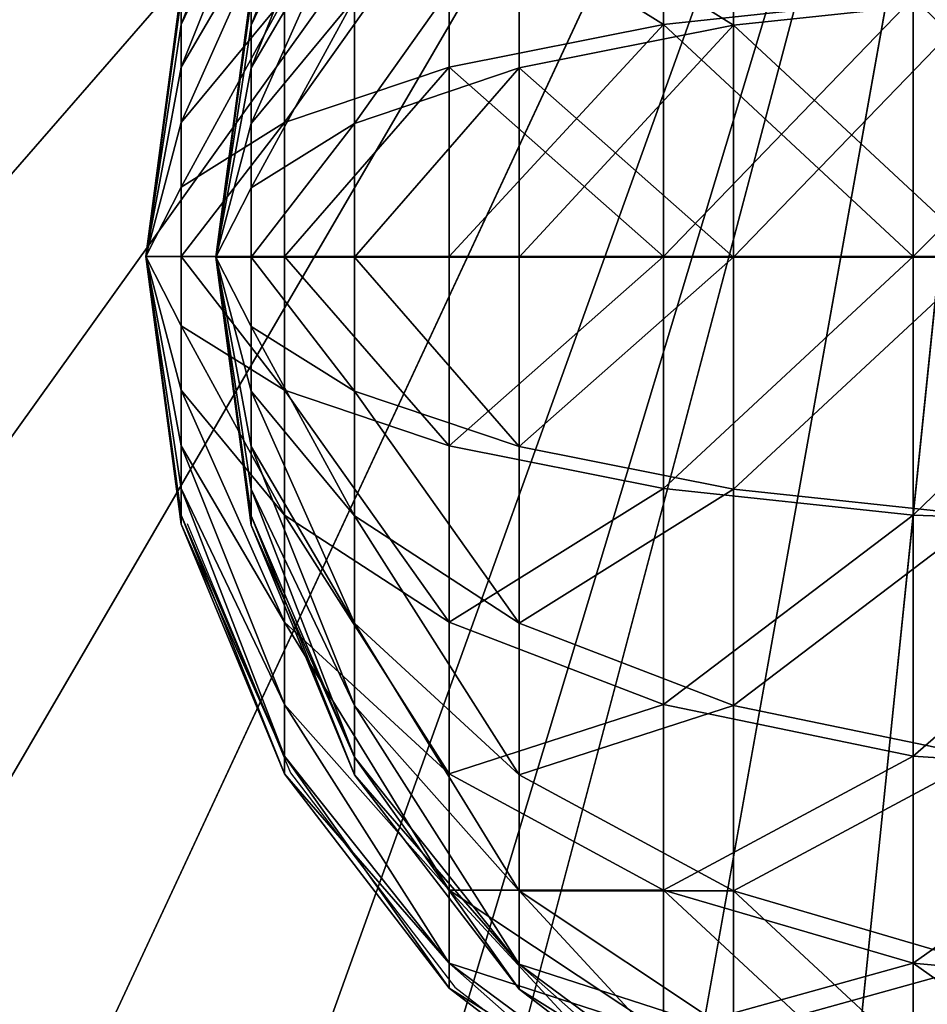
# Model space of a CAD drawing. Units: inches. Extents: x -153 to 234, y -118 to 326.
# Drawn here: x 75 to 76, y 159 to 161 of the extents above; entities that cross this region are included whole.
import ezdxf

# ---------------------------------------------------------------- set-up
doc = ezdxf.new("R2010")
doc.units = ezdxf.units.IN
doc.header["$MEASUREMENT"] = 0
doc.layers.get('0').update_dxf_attribs({"true_color": 0xffffff})
for name, color, linetype, true_color in [('element', 7, 'Continuous', 0xcc6600), ('foundations', 7, 'Continuous', 0x9fa3a3), ('kapsle', 7, 'Continuous', 0xffffff), ('konstrukcja', 7, 'Continuous', 0xd3d2ce)]:
    doc.layers.add(name, color=color, linetype=linetype, true_color=true_color)
doc.layers.add('strefa', color=40, linetype='Continuous')

# ---------------------------------------------------------------- blocks, each defined once
blk = doc.blocks.new('fundament')
at = {"color": 8, "true_color": 0x727272}
mesh = blk.add_polyface(dxfattribs=at)
corners = [(40, 40), (0, 0), (0, 40), (40, 0)]
mesh.append_faces([[corners[k] for k in face] for face in [(0, 1, 2), (1, 0, 3)]], dxfattribs={"vtx0": -1, "color": 8})
mesh = blk.add_polyface(dxfattribs=at)
corners = [(28.3021, 11.6979, 35), (11.6979, 28.3021, 35), (11.6979, 11.6979, 35), (28.3021, 28.3021, 35)]
mesh.append_faces([[corners[k] for k in face] for face in [(0, 1, 2), (1, 0, 3)]], dxfattribs={"vtx0": -1, "color": 8})
blk = doc.blocks.new('SIEDZISKO_28-08_dwg')
at = {"layer": 'element', "color": 1, "true_color": 0xff0000}
mesh = blk.add_polyface(dxfattribs=at)
corners = [(716, 0, 1.2), (0, 153.114, 1.2), (0, 0, 1.2), (7.628, 188.901, 1.2), (22.838, 222.182, 1.2), (44.904, 251.371, 1.2), (72.776, 275.078, 1.2), (105.128, 292.175, 1.2), (335.973, 187.715, 1.2), (140.417, 301.848, 1.2), (329.737, 192.226, 1.2), (176.965, 303.635, 1.2), (213.03, 297.452, 1.2), (324.403, 197.775, 1.2), (246.895, 283.594, 1.2), (276.948, 262.719, 1.2), (320.141, 204.184, 1.2), (301.757, 235.822, 1.2), (342.913, 184.385, 1.2), (350.334, 182.344, 1.2), (358, 181.657, 1.2), (365.666, 182.344, 1.2), (373.087, 184.385, 1.2), (380.027, 187.715, 1.2), (386.263, 192.226, 1.2), (391.597, 197.775, 1.2), (395.859, 204.184, 1.2), (414.243, 235.822, 1.2), (439.052, 262.719, 1.2), (469.105, 283.594, 1.2), (502.97, 297.452, 1.2), (539.035, 303.635, 1.2), (575.583, 301.848, 1.2), (610.872, 292.175, 1.2), (643.224, 275.078, 1.2), (671.096, 251.371, 1.2), (693.162, 222.182, 1.2), (708.372, 188.901, 1.2), (716, 153.114, 1.2)]
mesh.append_faces([[corners[k] for k in face] for face in [(0, 1, 2), (15, 16, 17), (37, 0, 38)]], dxfattribs={"vtx0": -1, "color": 1})
mesh.append_faces([[corners[k] for k in face] for face in [(1, 0, 3), (3, 0, 4), (4, 0, 5), (5, 0, 6), (6, 0, 7), (7, 8, 9), (9, 10, 11), (11, 10, 12), (12, 13, 14), (14, 13, 15), (8, 0, 18), (18, 0, 19), (19, 0, 20), (20, 0, 21), (21, 0, 22), (22, 0, 23), (23, 0, 24), (24, 0, 25), (25, 0, 26), (26, 0, 27), (27, 0, 28), (28, 0, 29), (29, 0, 30), (30, 0, 31), (31, 0, 32), (32, 0, 33), (33, 0, 34), (34, 0, 35), (35, 0, 36), (36, 0, 37)]], dxfattribs={"vtx0": -1, "vtx1": -1, "color": 1})
mesh.append_faces([[corners[k] for k in face] for face in [(7, 0, 8)]], dxfattribs={"vtx0": -1, "vtx1": -1, "vtx2": -1, "color": 1})
mesh.append_faces([[corners[k] for k in face] for face in [(9, 8, 10), (12, 10, 13), (15, 13, 16)]], dxfattribs={"vtx0": -1, "vtx2": -1, "color": 1})
mesh = blk.add_polyface(dxfattribs=at)
corners = [(7.628, 188.901), (0, 0), (0, 153.114), (716, 0), (22.838, 222.182), (44.904, 251.371), (72.776, 275.078), (105.128, 292.175), (335.973, 187.715), (140.417, 301.848), (329.737, 192.226), (176.965, 303.635), (213.03, 297.452), (324.403, 197.775), (246.895, 283.594), (276.948, 262.719), (320.141, 204.184), (301.757, 235.822), (342.913, 184.385), (350.334, 182.344), (358, 181.657), (365.666, 182.344), (373.087, 184.385), (380.027, 187.715), (386.263, 192.226), (391.597, 197.775), (395.859, 204.184), (414.243, 235.822), (439.052, 262.719), (469.105, 283.594), (502.97, 297.452), (539.035, 303.635), (575.583, 301.848), (610.872, 292.175), (643.224, 275.078), (671.096, 251.371), (693.162, 222.182), (708.372, 188.901), (716, 153.114)]
mesh.append_faces([[corners[k] for k in face] for face in [(0, 1, 2), (16, 15, 17), (3, 37, 38)]], dxfattribs={"vtx0": -1, "color": 1})
mesh.append_faces([[corners[k] for k in face] for face in [(1, 0, 3), (8, 9, 10), (10, 12, 13), (13, 15, 16)]], dxfattribs={"vtx0": -1, "vtx1": -1, "color": 1})
mesh.append_faces([[corners[k] for k in face] for face in [(3, 7, 8)]], dxfattribs={"vtx0": -1, "vtx1": -1, "vtx2": -1, "color": 1})
mesh.append_faces([[corners[k] for k in face] for face in [(3, 0, 4), (3, 4, 5), (3, 5, 6), (3, 6, 7), (8, 7, 9), (10, 9, 11), (10, 11, 12), (13, 12, 14), (13, 14, 15), (3, 8, 18), (3, 18, 19), (3, 19, 20), (3, 20, 21), (3, 21, 22), (3, 22, 23), (3, 23, 24), (3, 24, 25), (3, 25, 26), (3, 26, 27), (3, 27, 28), (3, 28, 29), (3, 29, 30), (3, 30, 31), (3, 31, 32), (3, 32, 33), (3, 33, 34), (3, 34, 35), (3, 35, 36), (3, 36, 37)]], dxfattribs={"vtx0": -1, "vtx2": -1, "color": 1})
blk = doc.blocks.new('Group_1')
at = {"layer": 'element', "color": 250, "true_color": 0x141414}
mesh = blk.add_polyface(dxfattribs=at)
corners = [(118.6, 0, 1.2), (0, 35.8, 1.2), (0, 0, 1.2), (5, 35.8, 1.2), (5, 40.8, 1.2), (113.6, 35.8, 1.2), (118.6, 35.8, 1.2), (113.6, 40.8, 1.2)]
mesh.append_faces([[corners[k] for k in face] for face in [(0, 1, 2), (5, 0, 6)]], dxfattribs={"vtx0": -1, "color": 250})
mesh.append_faces([[corners[k] for k in face] for face in [(1, 0, 3), (3, 0, 4)]], dxfattribs={"vtx0": -1, "vtx1": -1, "color": 250})
mesh.append_faces([[corners[k] for k in face] for face in [(4, 0, 5)]], dxfattribs={"vtx0": -1, "vtx1": -1, "vtx2": -1, "color": 250})
mesh.append_faces([[corners[k] for k in face] for face in [(7, 4, 5)]], dxfattribs={"vtx1": -1, "color": 250})
mesh = blk.add_polyface(dxfattribs=at)
corners = [(113.6, 40.8), (5, 35.8), (5, 40.8), (0, 0), (0, 35.8), (118.6, 0), (113.6, 35.8), (118.6, 35.8)]
mesh.append_faces([[corners[k] for k in face] for face in [(0, 1, 2), (1, 3, 4), (5, 6, 7)]], dxfattribs={"vtx0": -1, "color": 250})
mesh.append_faces([[corners[k] for k in face] for face in [(3, 1, 5), (6, 1, 0)]], dxfattribs={"vtx0": -1, "vtx1": -1, "color": 250})
mesh.append_faces([[corners[k] for k in face] for face in [(5, 1, 6)]], dxfattribs={"vtx0": -1, "vtx1": -1, "vtx2": -1, "color": 250})
blk = doc.blocks.new('Group_6')
at = {"layer": 'element'}
blk.add_blockref('Group_1', (0, 40.8), dxfattribs=at)
blk = doc.blocks.new('kapsel')
at = {"color": 18, "true_color": 0x000000}
mesh = blk.add_polyface(dxfattribs=at)
corners = [(1.5, 1.9365, 2.134), (1.4824, 1.9365, 2), (2, 2.0046, 2)]
mesh.append_faces([[corners[k] for k in face] for face in [(0, 1, 2)]], dxfattribs={"color": 18})
mesh = blk.add_polyface(dxfattribs=at)
corners = [(2, 2.0046, 2), (1.4824, 1.9365, 2), (1.5, 1.9365, 1.866)]
mesh.append_faces([[corners[k] for k in face] for face in [(0, 1, 2)]], dxfattribs={"color": 18})
mesh = blk.add_polyface(dxfattribs=at)
corners = [(2, 2.0046, 2), (1.5, 1.9365, 1.866), (1.5517, 1.9365, 1.7412)]
mesh.append_faces([[corners[k] for k in face] for face in [(0, 1, 2)]], dxfattribs={"color": 18})
mesh = blk.add_polyface(dxfattribs=at)
corners = [(1.5517, 1.9365, 2.2588), (1.5, 1.9365, 2.134), (2, 2.0046, 2)]
mesh.append_faces([[corners[k] for k in face] for face in [(0, 1, 2)]], dxfattribs={"color": 18})
mesh = blk.add_polyface(dxfattribs=at)
corners = [(1.634, 1.9365, 2.366), (1.5517, 1.9365, 2.2588), (2, 2.0046, 2)]
mesh.append_faces([[corners[k] for k in face] for face in [(0, 1, 2)]], dxfattribs={"color": 18})
mesh = blk.add_polyface(dxfattribs=at)
corners = [(2, 2.0046, 2), (1.5517, 1.9365, 1.7412), (1.634, 1.9365, 1.634)]
mesh.append_faces([[corners[k] for k in face] for face in [(0, 1, 2)]], dxfattribs={"color": 18})
mesh = blk.add_polyface(dxfattribs=at)
corners = [(1.7412, 1.9365, 2.4483), (1.634, 1.9365, 2.366), (2, 2.0046, 2)]
mesh.append_faces([[corners[k] for k in face] for face in [(0, 1, 2)]], dxfattribs={"color": 18})
mesh = blk.add_polyface(dxfattribs=at)
corners = [(2, 2.0046, 2), (1.634, 1.9365, 1.634), (1.7412, 1.9365, 1.5517)]
mesh.append_faces([[corners[k] for k in face] for face in [(0, 1, 2)]], dxfattribs={"color": 18})
mesh = blk.add_polyface(dxfattribs=at)
corners = [(2, 2.0046, 2), (1.7412, 1.9365, 1.5517), (1.866, 1.9365, 1.5)]
mesh.append_faces([[corners[k] for k in face] for face in [(0, 1, 2)]], dxfattribs={"color": 18})
mesh = blk.add_polyface(dxfattribs=at)
corners = [(1.866, 1.9365, 2.5), (1.7412, 1.9365, 2.4483), (2, 2.0046, 2)]
mesh.append_faces([[corners[k] for k in face] for face in [(0, 1, 2)]], dxfattribs={"color": 18})
mesh = blk.add_polyface(dxfattribs=at)
corners = [(2, 2.0046, 2), (1.866, 1.9365, 1.5), (2, 1.9365, 1.4824)]
mesh.append_faces([[corners[k] for k in face] for face in [(0, 1, 2)]], dxfattribs={"color": 18})
mesh = blk.add_polyface(dxfattribs=at)
corners = [(2, 1.9365, 2.5176), (1.866, 1.9365, 2.5), (2, 2.0046, 2)]
mesh.append_faces([[corners[k] for k in face] for face in [(0, 1, 2)]], dxfattribs={"color": 18})
mesh = blk.add_polyface(dxfattribs=at)
corners = [(2, 2.0046, 2), (2, 1.9365, 1.4824), (2.134, 1.9365, 1.5)]
mesh.append_faces([[corners[k] for k in face] for face in [(0, 1, 2)]], dxfattribs={"color": 18})
mesh = blk.add_polyface(dxfattribs=at)
corners = [(2, 1.9365, 2.5176), (2, 2.0046, 2), (2.134, 1.9365, 2.5)]
mesh.append_faces([[corners[k] for k in face] for face in [(0, 1, 2)]], dxfattribs={"color": 18})
mesh = blk.add_polyface(dxfattribs=at)
corners = [(2, 2.0046, 2), (2.4483, 1.9365, 1.7412), (2.5, 1.9365, 1.866)]
mesh.append_faces([[corners[k] for k in face] for face in [(0, 1, 2)]], dxfattribs={"color": 18})
mesh = blk.add_polyface(dxfattribs=at)
corners = [(2.366, 1.9365, 2.366), (2, 2.0046, 2), (2.4483, 1.9365, 2.2588)]
mesh.append_faces([[corners[k] for k in face] for face in [(0, 1, 2)]], dxfattribs={"color": 18})
mesh = blk.add_polyface(dxfattribs=at)
corners = [(2.5, 1.9365, 2.134), (2, 2.0046, 2), (2.5176, 1.9365, 2)]
mesh.append_faces([[corners[k] for k in face] for face in [(0, 1, 2)]], dxfattribs={"color": 18})
mesh = blk.add_polyface(dxfattribs=at)
corners = [(2.2588, 1.9365, 2.4483), (2, 2.0046, 2), (2.366, 1.9365, 2.366)]
mesh.append_faces([[corners[k] for k in face] for face in [(0, 1, 2)]], dxfattribs={"color": 18})
mesh = blk.add_polyface(dxfattribs=at)
corners = [(2.134, 1.9365, 2.5), (2, 2.0046, 2), (2.2588, 1.9365, 2.4483)]
mesh.append_faces([[corners[k] for k in face] for face in [(0, 1, 2)]], dxfattribs={"color": 18})
mesh = blk.add_polyface(dxfattribs=at)
corners = [(2, 2.0046, 2), (2.5, 1.9365, 1.866), (2.5176, 1.9365, 2)]
mesh.append_faces([[corners[k] for k in face] for face in [(0, 1, 2)]], dxfattribs={"color": 18})
mesh = blk.add_polyface(dxfattribs=at)
corners = [(2.4483, 1.9365, 2.2588), (2, 2.0046, 2), (2.5, 1.9365, 2.134)]
mesh.append_faces([[corners[k] for k in face] for face in [(0, 1, 2)]], dxfattribs={"color": 18})
mesh = blk.add_polyface(dxfattribs=at)
corners = [(2, 2.0046, 2), (2.134, 1.9365, 1.5), (2.2588, 1.9365, 1.5517)]
mesh.append_faces([[corners[k] for k in face] for face in [(0, 1, 2)]], dxfattribs={"color": 18})
mesh = blk.add_polyface(dxfattribs=at)
corners = [(2, 2.0046, 2), (2.2588, 1.9365, 1.5517), (2.366, 1.9365, 1.634)]
mesh.append_faces([[corners[k] for k in face] for face in [(0, 1, 2)]], dxfattribs={"color": 18})
mesh = blk.add_polyface(dxfattribs=at)
corners = [(2, 2.0046, 2), (2.366, 1.9365, 1.634), (2.4483, 1.9365, 1.7412)]
mesh.append_faces([[corners[k] for k in face] for face in [(0, 1, 2)]], dxfattribs={"color": 18})
mesh = blk.add_polyface(dxfattribs=at)
corners = [(1.4824, 1.9365, 2), (1.0341, 1.7367, 2.2588), (1, 1.7367, 2), (1.5, 1.9365, 2.134)]
mesh.append_faces([[corners[k] for k in face] for face in [(0, 1, 2), (1, 0, 3)]], dxfattribs={"vtx0": -1, "color": 18})
mesh = blk.add_polyface(dxfattribs=at)
corners = [(1.5, 1.9365, 1.866), (1, 1.7367, 2), (1.0341, 1.7367, 1.7412), (1.4824, 1.9365, 2)]
mesh.append_faces([[corners[k] for k in face] for face in [(0, 1, 2), (1, 0, 3)]], dxfattribs={"vtx0": -1, "color": 18})
mesh = blk.add_polyface(dxfattribs=at)
corners = [(1.5517, 1.9365, 2.2588), (1.0341, 1.7367, 2.2588), (1.5, 1.9365, 2.134), (1.134, 1.7367, 2.5)]
mesh.append_faces([[corners[k] for k in face] for face in [(0, 1, 2), (1, 0, 3)]], dxfattribs={"vtx0": -1, "color": 18})
mesh = blk.add_polyface(dxfattribs=at)
corners = [(1.5517, 1.9365, 1.7412), (1.0341, 1.7367, 1.7412), (1.134, 1.7367, 1.5), (1.5, 1.9365, 1.866)]
mesh.append_faces([[corners[k] for k in face] for face in [(0, 1, 2), (1, 0, 3)]], dxfattribs={"vtx0": -1, "color": 18})
mesh = blk.add_polyface(dxfattribs=at)
corners = [(1.634, 1.9365, 1.634), (1.134, 1.7367, 1.5), (1.2929, 1.7367, 1.2929), (1.5517, 1.9365, 1.7412)]
mesh.append_faces([[corners[k] for k in face] for face in [(0, 1, 2), (1, 0, 3)]], dxfattribs={"vtx0": -1, "color": 18})
mesh = blk.add_polyface(dxfattribs=at)
corners = [(1.634, 1.9365, 2.366), (1.134, 1.7367, 2.5), (1.5517, 1.9365, 2.2588), (1.2929, 1.7367, 2.7071)]
mesh.append_faces([[corners[k] for k in face] for face in [(0, 1, 2), (1, 0, 3)]], dxfattribs={"vtx0": -1, "color": 18})
mesh = blk.add_polyface(dxfattribs=at)
corners = [(1.7412, 1.9365, 1.5517), (1.2929, 1.7367, 1.2929), (1.5, 1.7367, 1.134), (1.634, 1.9365, 1.634)]
mesh.append_faces([[corners[k] for k in face] for face in [(0, 1, 2), (1, 0, 3)]], dxfattribs={"vtx0": -1, "color": 18})
mesh = blk.add_polyface(dxfattribs=at)
corners = [(1.7412, 1.9365, 2.4483), (1.2929, 1.7367, 2.7071), (1.634, 1.9365, 2.366), (1.5, 1.7367, 2.866)]
mesh.append_faces([[corners[k] for k in face] for face in [(0, 1, 2), (1, 0, 3)]], dxfattribs={"vtx0": -1, "color": 18})
mesh = blk.add_polyface(dxfattribs=at)
corners = [(1.866, 1.9365, 1.5), (1.5, 1.7367, 1.134), (1.7412, 1.7367, 1.0341), (1.7412, 1.9365, 1.5517)]
mesh.append_faces([[corners[k] for k in face] for face in [(0, 1, 2), (1, 0, 3)]], dxfattribs={"vtx0": -1, "color": 18})
mesh = blk.add_polyface(dxfattribs=at)
corners = [(1.866, 1.9365, 2.5), (1.5, 1.7367, 2.866), (1.7412, 1.9365, 2.4483), (1.7412, 1.7367, 2.9659)]
mesh.append_faces([[corners[k] for k in face] for face in [(0, 1, 2), (1, 0, 3)]], dxfattribs={"vtx0": -1, "color": 18})
mesh = blk.add_polyface(dxfattribs=at)
corners = [(2, 1.9365, 1.4824), (1.7412, 1.7367, 1.0341), (2, 1.7367, 1), (1.866, 1.9365, 1.5)]
mesh.append_faces([[corners[k] for k in face] for face in [(0, 1, 2), (1, 0, 3)]], dxfattribs={"vtx0": -1, "color": 18})
mesh = blk.add_polyface(dxfattribs=at)
corners = [(2, 1.9365, 2.5176), (1.7412, 1.7367, 2.9659), (1.866, 1.9365, 2.5), (2, 1.7367, 3)]
mesh.append_faces([[corners[k] for k in face] for face in [(0, 1, 2), (1, 0, 3)]], dxfattribs={"vtx0": -1, "color": 18})
mesh = blk.add_polyface(dxfattribs=at)
corners = [(2.2588, 1.7367, 1.0341), (2, 1.9365, 1.4824), (2, 1.7367, 1), (2.134, 1.9365, 1.5)]
mesh.append_faces([[corners[k] for k in face] for face in [(0, 1, 2), (1, 0, 3)]], dxfattribs={"vtx0": -1, "color": 18})
mesh = blk.add_polyface(dxfattribs=at)
corners = [(2.2588, 1.7367, 2.9659), (2, 1.9365, 2.5176), (2.134, 1.9365, 2.5), (2, 1.7367, 3)]
mesh.append_faces([[corners[k] for k in face] for face in [(0, 1, 2), (1, 0, 3)]], dxfattribs={"vtx0": -1, "color": 18})
mesh = blk.add_polyface(dxfattribs=at)
corners = [(2.5, 1.7367, 2.866), (2.134, 1.9365, 2.5), (2.2588, 1.9365, 2.4483), (2.2588, 1.7367, 2.9659)]
mesh.append_faces([[corners[k] for k in face] for face in [(0, 1, 2), (1, 0, 3)]], dxfattribs={"vtx0": -1, "color": 18})
mesh = blk.add_polyface(dxfattribs=at)
corners = [(2.5, 1.7367, 1.134), (2.134, 1.9365, 1.5), (2.2588, 1.7367, 1.0341), (2.2588, 1.9365, 1.5517)]
mesh.append_faces([[corners[k] for k in face] for face in [(0, 1, 2), (1, 0, 3)]], dxfattribs={"vtx0": -1, "color": 18})
mesh = blk.add_polyface(dxfattribs=at)
corners = [(2.7071, 1.7367, 2.7071), (2.2588, 1.9365, 2.4483), (2.366, 1.9365, 2.366), (2.5, 1.7367, 2.866)]
mesh.append_faces([[corners[k] for k in face] for face in [(0, 1, 2), (1, 0, 3)]], dxfattribs={"vtx0": -1, "color": 18})
mesh = blk.add_polyface(dxfattribs=at)
corners = [(2.7071, 1.7367, 1.2929), (2.2588, 1.9365, 1.5517), (2.5, 1.7367, 1.134), (2.366, 1.9365, 1.634)]
mesh.append_faces([[corners[k] for k in face] for face in [(0, 1, 2), (1, 0, 3)]], dxfattribs={"vtx0": -1, "color": 18})
mesh = blk.add_polyface(dxfattribs=at)
corners = [(2.866, 1.7367, 2.5), (2.366, 1.9365, 2.366), (2.4483, 1.9365, 2.2588), (2.7071, 1.7367, 2.7071)]
mesh.append_faces([[corners[k] for k in face] for face in [(0, 1, 2), (1, 0, 3)]], dxfattribs={"vtx0": -1, "color": 18})
mesh = blk.add_polyface(dxfattribs=at)
corners = [(2.866, 1.7367, 1.5), (2.366, 1.9365, 1.634), (2.7071, 1.7367, 1.2929), (2.4483, 1.9365, 1.7412)]
mesh.append_faces([[corners[k] for k in face] for face in [(0, 1, 2), (1, 0, 3)]], dxfattribs={"vtx0": -1, "color": 18})
mesh = blk.add_polyface(dxfattribs=at)
corners = [(2.9659, 1.7367, 2.2588), (2.4483, 1.9365, 2.2588), (2.5, 1.9365, 2.134), (2.866, 1.7367, 2.5)]
mesh.append_faces([[corners[k] for k in face] for face in [(0, 1, 2), (1, 0, 3)]], dxfattribs={"vtx0": -1, "color": 18})
mesh = blk.add_polyface(dxfattribs=at)
corners = [(2.9659, 1.7367, 1.7412), (2.4483, 1.9365, 1.7412), (2.866, 1.7367, 1.5), (2.5, 1.9365, 1.866)]
mesh.append_faces([[corners[k] for k in face] for face in [(0, 1, 2), (1, 0, 3)]], dxfattribs={"vtx0": -1, "color": 18})
mesh = blk.add_polyface(dxfattribs=at)
corners = [(1.0341, 1.7367, 1.7412), (0.5858, 1.4188, 2), (0.634, 1.4188, 1.634), (1, 1.7367, 2)]
mesh.append_faces([[corners[k] for k in face] for face in [(0, 1, 2), (1, 0, 3)]], dxfattribs={"vtx0": -1, "color": 18})
mesh = blk.add_polyface(dxfattribs=at)
corners = [(1, 1.7367, 2), (0.634, 1.4188, 2.366), (0.5858, 1.4188, 2), (1.0341, 1.7367, 2.2588)]
mesh.append_faces([[corners[k] for k in face] for face in [(0, 1, 2), (1, 0, 3)]], dxfattribs={"vtx0": -1, "color": 18})
mesh = blk.add_polyface(dxfattribs=at)
corners = [(1.134, 1.7367, 2.5), (0.634, 1.4188, 2.366), (1.0341, 1.7367, 2.2588), (0.7753, 1.4188, 2.7071)]
mesh.append_faces([[corners[k] for k in face] for face in [(0, 1, 2), (1, 0, 3)]], dxfattribs={"vtx0": -1, "color": 18})
mesh = blk.add_polyface(dxfattribs=at)
corners = [(1.134, 1.7367, 1.5), (0.634, 1.4188, 1.634), (0.7753, 1.4188, 1.2929), (1.0341, 1.7367, 1.7412)]
mesh.append_faces([[corners[k] for k in face] for face in [(0, 1, 2), (1, 0, 3)]], dxfattribs={"vtx0": -1, "color": 18})
mesh = blk.add_polyface(dxfattribs=at)
corners = [(1.2929, 1.7367, 2.7071), (0.7753, 1.4188, 2.7071), (1.134, 1.7367, 2.5), (1, 1.4188, 3)]
mesh.append_faces([[corners[k] for k in face] for face in [(0, 1, 2), (1, 0, 3)]], dxfattribs={"vtx0": -1, "color": 18})
mesh = blk.add_polyface(dxfattribs=at)
corners = [(1.2929, 1.7367, 1.2929), (0.7753, 1.4188, 1.2929), (1, 1.4188, 1), (1.134, 1.7367, 1.5)]
mesh.append_faces([[corners[k] for k in face] for face in [(0, 1, 2), (1, 0, 3)]], dxfattribs={"vtx0": -1, "color": 18})
mesh = blk.add_polyface(dxfattribs=at)
corners = [(1.5, 1.7367, 2.866), (1, 1.4188, 3), (1.2929, 1.7367, 2.7071), (1.2929, 1.4188, 3.2247)]
mesh.append_faces([[corners[k] for k in face] for face in [(0, 1, 2), (1, 0, 3)]], dxfattribs={"vtx0": -1, "color": 18})
mesh = blk.add_polyface(dxfattribs=at)
corners = [(1.5, 1.7367, 1.134), (1, 1.4188, 1), (1.2929, 1.4188, 0.7753), (1.2929, 1.7367, 1.2929)]
mesh.append_faces([[corners[k] for k in face] for face in [(0, 1, 2), (1, 0, 3)]], dxfattribs={"vtx0": -1, "color": 18})
mesh = blk.add_polyface(dxfattribs=at)
corners = [(1.7412, 1.7367, 1.0341), (1.2929, 1.4188, 0.7753), (1.634, 1.4188, 0.634), (1.5, 1.7367, 1.134)]
mesh.append_faces([[corners[k] for k in face] for face in [(0, 1, 2), (1, 0, 3)]], dxfattribs={"vtx0": -1, "color": 18})
mesh = blk.add_polyface(dxfattribs=at)
corners = [(1.7412, 1.7367, 2.9659), (1.2929, 1.4188, 3.2247), (1.5, 1.7367, 2.866), (1.634, 1.4188, 3.366)]
mesh.append_faces([[corners[k] for k in face] for face in [(0, 1, 2), (1, 0, 3)]], dxfattribs={"vtx0": -1, "color": 18})
mesh = blk.add_polyface(dxfattribs=at)
corners = [(2, 1.7367, 1), (1.634, 1.4188, 0.634), (2, 1.4188, 0.5858), (1.7412, 1.7367, 1.0341)]
mesh.append_faces([[corners[k] for k in face] for face in [(0, 1, 2), (1, 0, 3)]], dxfattribs={"vtx0": -1, "color": 18})
mesh = blk.add_polyface(dxfattribs=at)
corners = [(2, 1.7367, 3), (1.634, 1.4188, 3.366), (1.7412, 1.7367, 2.9659), (2, 1.4188, 3.4142)]
mesh.append_faces([[corners[k] for k in face] for face in [(0, 1, 2), (1, 0, 3)]], dxfattribs={"vtx0": -1, "color": 18})
mesh = blk.add_polyface(dxfattribs=at)
corners = [(2.366, 1.4188, 0.634), (2, 1.7367, 1), (2, 1.4188, 0.5858), (2.2588, 1.7367, 1.0341)]
mesh.append_faces([[corners[k] for k in face] for face in [(0, 1, 2), (1, 0, 3)]], dxfattribs={"vtx0": -1, "color": 18})
mesh = blk.add_polyface(dxfattribs=at)
corners = [(2.366, 1.4188, 3.366), (2, 1.7367, 3), (2.2588, 1.7367, 2.9659), (2, 1.4188, 3.4142)]
mesh.append_faces([[corners[k] for k in face] for face in [(0, 1, 2), (1, 0, 3)]], dxfattribs={"vtx0": -1, "color": 18})
mesh = blk.add_polyface(dxfattribs=at)
corners = [(2.7071, 1.4188, 3.2247), (2.2588, 1.7367, 2.9659), (2.5, 1.7367, 2.866), (2.366, 1.4188, 3.366)]
mesh.append_faces([[corners[k] for k in face] for face in [(0, 1, 2), (1, 0, 3)]], dxfattribs={"vtx0": -1, "color": 18})
mesh = blk.add_polyface(dxfattribs=at)
corners = [(2.7071, 1.4188, 0.7753), (2.2588, 1.7367, 1.0341), (2.366, 1.4188, 0.634), (2.5, 1.7367, 1.134)]
mesh.append_faces([[corners[k] for k in face] for face in [(0, 1, 2), (1, 0, 3)]], dxfattribs={"vtx0": -1, "color": 18})
mesh = blk.add_polyface(dxfattribs=at)
corners = [(0.327, 1.0046, 1.5517), (0.5858, 1.4188, 2), (0.2679, 1.0046, 2), (0.634, 1.4188, 1.634)]
mesh.append_faces([[corners[k] for k in face] for face in [(0, 1, 2), (1, 0, 3)]], dxfattribs={"vtx0": -1, "color": 18})
mesh = blk.add_polyface(dxfattribs=at)
corners = [(0.2679, 1.0046, 2), (0.634, 1.4188, 2.366), (0.327, 1.0046, 2.4483), (0.5858, 1.4188, 2)]
mesh.append_faces([[corners[k] for k in face] for face in [(0, 1, 2), (1, 0, 3)]], dxfattribs={"vtx0": -1, "color": 18})
mesh = blk.add_polyface(dxfattribs=at)
corners = [(0.5, 1.0046, 1.134), (0.634, 1.4188, 1.634), (0.327, 1.0046, 1.5517), (0.7753, 1.4188, 1.2929)]
mesh.append_faces([[corners[k] for k in face] for face in [(0, 1, 2), (1, 0, 3)]], dxfattribs={"vtx0": -1, "color": 18})
mesh = blk.add_polyface(dxfattribs=at)
corners = [(0.327, 1.0046, 2.4483), (0.7753, 1.4188, 2.7071), (0.5, 1.0046, 2.866), (0.634, 1.4188, 2.366)]
mesh.append_faces([[corners[k] for k in face] for face in [(0, 1, 2), (1, 0, 3)]], dxfattribs={"vtx0": -1, "color": 18})
mesh = blk.add_polyface(dxfattribs=at)
corners = [(0.7753, 1.0046, 0.7753), (0.7753, 1.4188, 1.2929), (0.5, 1.0046, 1.134), (1, 1.4188, 1)]
mesh.append_faces([[corners[k] for k in face] for face in [(0, 1, 2), (1, 0, 3)]], dxfattribs={"vtx0": -1, "color": 18})
mesh = blk.add_polyface(dxfattribs=at)
corners = [(0.7753, 1.4188, 2.7071), (0.7753, 1.0046, 3.2247), (0.5, 1.0046, 2.866), (1, 1.4188, 3)]
mesh.append_faces([[corners[k] for k in face] for face in [(0, 1, 2), (1, 0, 3)]], dxfattribs={"vtx0": -1, "color": 18})
mesh = blk.add_polyface(dxfattribs=at)
corners = [(1.134, 1.0046, 0.5), (1, 1.4188, 1), (0.7753, 1.0046, 0.7753), (1.2929, 1.4188, 0.7753)]
mesh.append_faces([[corners[k] for k in face] for face in [(0, 1, 2), (1, 0, 3)]], dxfattribs={"vtx0": -1, "color": 18})
mesh = blk.add_polyface(dxfattribs=at)
corners = [(1, 1.4188, 3), (1.134, 1.0046, 3.5), (0.7753, 1.0046, 3.2247), (1.2929, 1.4188, 3.2247)]
mesh.append_faces([[corners[k] for k in face] for face in [(0, 1, 2), (1, 0, 3)]], dxfattribs={"vtx0": -1, "color": 18})
mesh = blk.add_polyface(dxfattribs=at)
corners = [(1.5517, 1.0046, 0.327), (1.2929, 1.4188, 0.7753), (1.134, 1.0046, 0.5), (1.634, 1.4188, 0.634)]
mesh.append_faces([[corners[k] for k in face] for face in [(0, 1, 2), (1, 0, 3)]], dxfattribs={"vtx0": -1, "color": 18})
mesh = blk.add_polyface(dxfattribs=at)
corners = [(1.2929, 1.4188, 3.2247), (1.5517, 1.0046, 3.673), (1.134, 1.0046, 3.5), (1.634, 1.4188, 3.366)]
mesh.append_faces([[corners[k] for k in face] for face in [(0, 1, 2), (1, 0, 3)]], dxfattribs={"vtx0": -1, "color": 18})
mesh = blk.add_polyface(dxfattribs=at)
corners = [(2, 1.0046, 0.2679), (1.634, 1.4188, 0.634), (1.5517, 1.0046, 0.327), (2, 1.4188, 0.5858)]
mesh.append_faces([[corners[k] for k in face] for face in [(0, 1, 2), (1, 0, 3)]], dxfattribs={"vtx0": -1, "color": 18})
mesh = blk.add_polyface(dxfattribs=at)
corners = [(1.634, 1.4188, 3.366), (2, 1.0046, 3.7321), (1.5517, 1.0046, 3.673), (2, 1.4188, 3.4142)]
mesh.append_faces([[corners[k] for k in face] for face in [(0, 1, 2), (1, 0, 3)]], dxfattribs={"vtx0": -1, "color": 18})
mesh = blk.add_polyface(dxfattribs=at)
corners = [(2.4483, 1.0046, 0.327), (2, 1.4188, 0.5858), (2, 1.0046, 0.2679), (2.366, 1.4188, 0.634)]
mesh.append_faces([[corners[k] for k in face] for face in [(0, 1, 2), (1, 0, 3)]], dxfattribs={"vtx0": -1, "color": 18})
mesh = blk.add_polyface(dxfattribs=at)
corners = [(2.366, 1.4188, 3.366), (2, 1.0046, 3.7321), (2, 1.4188, 3.4142), (2.4483, 1.0046, 3.673)]
mesh.append_faces([[corners[k] for k in face] for face in [(0, 1, 2), (1, 0, 3)]], dxfattribs={"vtx0": -1, "color": 18})
mesh = blk.add_polyface(dxfattribs=at)
corners = [(2.4483, 1.0046, 0.327), (2.7071, 1.4188, 0.7753), (2.366, 1.4188, 0.634), (2.866, 1.0046, 0.5)]
mesh.append_faces([[corners[k] for k in face] for face in [(0, 1, 2), (1, 0, 3)]], dxfattribs={"vtx0": -1, "color": 18})
mesh = blk.add_polyface(dxfattribs=at)
corners = [(2.7071, 1.4188, 3.2247), (2.4483, 1.0046, 3.673), (2.366, 1.4188, 3.366), (2.866, 1.0046, 3.5)]
mesh.append_faces([[corners[k] for k in face] for face in [(0, 1, 2), (1, 0, 3)]], dxfattribs={"vtx0": -1, "color": 18})
mesh = blk.add_polyface(dxfattribs=at)
corners = [(0.634, 0.5222, 0.634), (0.5, 1.0046, 1.134), (0.327, 0.5222, 1.0341), (0.7753, 1.0046, 0.7753)]
mesh.append_faces([[corners[k] for k in face] for face in [(0, 1, 2), (1, 0, 3)]], dxfattribs={"vtx0": -1, "color": 18})
mesh = blk.add_polyface(dxfattribs=at)
corners = [(0.327, 0.5222, 2.9659), (0.7753, 1.0046, 3.2247), (0.634, 0.5222, 3.366), (0.5, 1.0046, 2.866)]
mesh.append_faces([[corners[k] for k in face] for face in [(0, 1, 2), (1, 0, 3)]], dxfattribs={"vtx0": -1, "color": 18})
mesh = blk.add_polyface(dxfattribs=at)
corners = [(1.0341, 0.5222, 0.327), (0.7753, 1.0046, 0.7753), (0.634, 0.5222, 0.634), (1.134, 1.0046, 0.5)]
mesh.append_faces([[corners[k] for k in face] for face in [(0, 1, 2), (1, 0, 3)]], dxfattribs={"vtx0": -1, "color": 18})
mesh = blk.add_polyface(dxfattribs=at)
corners = [(0.7753, 1.0046, 3.2247), (1.0341, 0.5222, 3.673), (0.634, 0.5222, 3.366), (1.134, 1.0046, 3.5)]
mesh.append_faces([[corners[k] for k in face] for face in [(0, 1, 2), (1, 0, 3)]], dxfattribs={"vtx0": -1, "color": 18})
mesh = blk.add_polyface(dxfattribs=at)
corners = [(1.5, 0.5222, 0.134), (1.134, 1.0046, 0.5), (1.0341, 0.5222, 0.327), (1.5517, 1.0046, 0.327)]
mesh.append_faces([[corners[k] for k in face] for face in [(0, 1, 2), (1, 0, 3)]], dxfattribs={"vtx0": -1, "color": 18})
mesh = blk.add_polyface(dxfattribs=at)
corners = [(1.134, 1.0046, 3.5), (1.5, 0.5222, 3.866), (1.0341, 0.5222, 3.673), (1.5517, 1.0046, 3.673)]
mesh.append_faces([[corners[k] for k in face] for face in [(0, 1, 2), (1, 0, 3)]], dxfattribs={"vtx0": -1, "color": 18})
mesh = blk.add_polyface(dxfattribs=at)
corners = [(2, 0.5222, 0.0681), (1.5517, 1.0046, 0.327), (1.5, 0.5222, 0.134), (2, 1.0046, 0.2679)]
mesh.append_faces([[corners[k] for k in face] for face in [(0, 1, 2), (1, 0, 3)]], dxfattribs={"vtx0": -1, "color": 18})
mesh = blk.add_polyface(dxfattribs=at)
corners = [(1.5517, 1.0046, 3.673), (2, 0.5222, 3.9319), (1.5, 0.5222, 3.866), (2, 1.0046, 3.7321)]
mesh.append_faces([[corners[k] for k in face] for face in [(0, 1, 2), (1, 0, 3)]], dxfattribs={"vtx0": -1, "color": 18})
mesh = blk.add_polyface(dxfattribs=at)
corners = [(2.5, 0.5222, 0.134), (2, 1.0046, 0.2679), (2, 0.5222, 0.0681), (2.4483, 1.0046, 0.327)]
mesh.append_faces([[corners[k] for k in face] for face in [(0, 1, 2), (1, 0, 3)]], dxfattribs={"vtx0": -1, "color": 18})
mesh = blk.add_polyface(dxfattribs=at)
corners = [(2.4483, 1.0046, 3.673), (2, 0.5222, 3.9319), (2, 1.0046, 3.7321), (2.5, 0.5222, 3.866)]
mesh.append_faces([[corners[k] for k in face] for face in [(0, 1, 2), (1, 0, 3)]], dxfattribs={"vtx0": -1, "color": 18})
mesh = blk.add_polyface(dxfattribs=at)
corners = [(2.5, 0.5222, 0.134), (2.866, 1.0046, 0.5), (2.4483, 1.0046, 0.327), (2.9659, 0.5222, 0.327)]
mesh.append_faces([[corners[k] for k in face] for face in [(0, 1, 2), (1, 0, 3)]], dxfattribs={"vtx0": -1, "color": 18})
mesh = blk.add_polyface(dxfattribs=at)
corners = [(2.866, 1.0046, 3.5), (2.5, 0.5222, 3.866), (2.4483, 1.0046, 3.673), (2.9659, 0.5222, 3.673)]
mesh.append_faces([[corners[k] for k in face] for face in [(0, 1, 2), (1, 0, 3)]], dxfattribs={"vtx0": -1, "color": 18})
mesh = blk.add_polyface(dxfattribs=at)
corners = [(0.5858, 0.0046, 0.5858), (0.327, 0.5222, 1.0341), (0.2679, 0.0046, 1), (0.634, 0.5222, 0.634)]
mesh.append_faces([[corners[k] for k in face] for face in [(0, 1, 2), (1, 0, 3)]], dxfattribs={"vtx0": -1, "color": 18})
mesh = blk.add_polyface(dxfattribs=at)
corners = [(0.2679, 0.0046, 3), (0.634, 0.5222, 3.366), (0.5858, 0.0046, 3.4142), (0.327, 0.5222, 2.9659)]
mesh.append_faces([[corners[k] for k in face] for face in [(0, 1, 2), (1, 0, 3)]], dxfattribs={"vtx0": -1, "color": 18})
mesh = blk.add_polyface(dxfattribs=at)
corners = [(1, 0.0046, 0.2679), (0.634, 0.5222, 0.634), (0.5858, 0.0046, 0.5858), (1.0341, 0.5222, 0.327)]
mesh.append_faces([[corners[k] for k in face] for face in [(0, 1, 2), (1, 0, 3)]], dxfattribs={"vtx0": -1, "color": 18})
mesh = blk.add_polyface(dxfattribs=at)
corners = [(0.634, 0.5222, 3.366), (1, 0.0046, 3.7321), (0.5858, 0.0046, 3.4142), (1.0341, 0.5222, 3.673)]
mesh.append_faces([[corners[k] for k in face] for face in [(0, 1, 2), (1, 0, 3)]], dxfattribs={"vtx0": -1, "color": 18})
mesh = blk.add_polyface(dxfattribs=at)
corners = [(1.4824, 0.0046, 0.0681), (1.0341, 0.5222, 0.327), (1, 0.0046, 0.2679), (1.5, 0.5222, 0.134)]
mesh.append_faces([[corners[k] for k in face] for face in [(0, 1, 2), (1, 0, 3)]], dxfattribs={"vtx0": -1, "color": 18})
mesh = blk.add_polyface(dxfattribs=at)
corners = [(1.0341, 0.5222, 3.673), (1.4824, 0.0046, 3.9319), (1, 0.0046, 3.7321), (1.5, 0.5222, 3.866)]
mesh.append_faces([[corners[k] for k in face] for face in [(0, 1, 2), (1, 0, 3)]], dxfattribs={"vtx0": -1, "color": 18})
mesh = blk.add_polyface(dxfattribs=at)
corners = [(2, 0.0046), (1.5, 0.5222, 0.134), (1.4824, 0.0046, 0.0681), (2, 0.5222, 0.0681)]
mesh.append_faces([[corners[k] for k in face] for face in [(0, 1, 2), (1, 0, 3)]], dxfattribs={"vtx0": -1, "color": 18})
mesh = blk.add_polyface(dxfattribs=at)
corners = [(1.5, 0.5222, 3.866), (2, 0.0046, 4), (1.4824, 0.0046, 3.9319), (2, 0.5222, 3.9319)]
mesh.append_faces([[corners[k] for k in face] for face in [(0, 1, 2), (1, 0, 3)]], dxfattribs={"vtx0": -1, "color": 18})
mesh = blk.add_polyface(dxfattribs=at)
corners = [(2, 0.0046), (2.5, 0.5222, 0.134), (2, 0.5222, 0.0681), (2.5176, 0.0046, 0.0681)]
mesh.append_faces([[corners[k] for k in face] for face in [(0, 1, 2), (1, 0, 3)]], dxfattribs={"vtx0": -1, "color": 18})
mesh = blk.add_polyface(dxfattribs=at)
corners = [(2, 0.5222, 3.9319), (2.5176, 0.0046, 3.9319), (2, 0.0046, 4), (2.5, 0.5222, 3.866)]
mesh.append_faces([[corners[k] for k in face] for face in [(0, 1, 2), (1, 0, 3)]], dxfattribs={"vtx0": -1, "color": 18})
blk = doc.blocks.new('Group_7')
at = {"layer": 'kapsle', "zscale": -1, "rotation": 2.12647988202758e-12}
blk.add_blockref('kapsel', (0, 9.26, 4), dxfattribs=at)
blk = doc.blocks.new('Grupa_3')
at = {"color": 254, "true_color": 0xe2e2e2}
mesh = blk.add_polyface(dxfattribs=at)
corners = [(0, 33.2193, 1), (4.9956, -38.7877, 1), (0, -38.7877, 1), (4.9956, 33.2193, 1)]
mesh.append_faces([[corners[k] for k in face] for face in [(0, 1, 2), (1, 0, 3)]], dxfattribs={"vtx0": -1, "color": 254})
mesh = blk.add_polyface(dxfattribs=at)
corners = [(4.9956, -38.7877, 3.3949), (0, 33.2193, 3.3949), (0, -38.7877, 3.3949), (4.9956, 33.2193, 3.3949)]
mesh.append_faces([[corners[k] for k in face] for face in [(0, 1, 2), (1, 0, 3)]], dxfattribs={"vtx0": -1, "color": 254})
blk = doc.blocks.new('Group_9')
at = {"layer": 'kapsle', "zscale": -1, "rotation": 2.12647988202758e-12}
blk.add_blockref('kapsel', (0, 8.204, 4), dxfattribs=at)
blk = doc.blocks.new('0811')
for p, q in [((34.0705, 56.2677), (34.2703, 55.7854)), ((34.2703, 55.7854), (34.5881, 55.3712)), ((34.5881, 55.3712), (35.0023, 55.0533))]:
    blk.add_line(p, q)

msp = doc.modelspace()

# ---------------------------------------------------------------- block references
at = {"layer": 'element', "extrusion": (0, 0, -1), "xscale": 0.09999999999999999, "yscale": 0.09999999999999999, "zscale": -1, "rotation": 180}
msp.add_blockref('SIEDZISKO_28-08_dwg', (-4.9963, 163.3815, -38.8277), dxfattribs=at)
at = {"layer": 'element', "rotation": 270.0000000000145}
msp.add_blockref('Group_6', (0.016, 163.371, 10), dxfattribs=at)
at = {"layer": 'foundations', "extrusion": (0, 0, -1), "zscale": -1, "rotation": 180}
msp.add_blockref('fundament', (-59.3047, 180.9625, 59.0962), dxfattribs=at)
at = {"layer": 'kapsle', "rotation": 90.0000000000011}
for name, p in [('Group_9', (85.0122, 158.8646, 52.4423)), ('Group_7', (86.2035, 158.8629, 15.3372))]:
    msp.add_blockref(name, p, dxfattribs=at)
at = {"layer": 'konstrukcja', "extrusion": (0, 0, -1), "zscale": -1, "rotation": 90.00000000000101}
for p in [(-43.5896, 158.3859, -6.6039), (-43.5896, 158.3859, -35.4329)]:
    msp.add_blockref('Grupa_3', p, dxfattribs=at)
at = {"layer": 'strefa'}
msp.add_blockref('0811', (40.8127, 104.081), dxfattribs=at)

doc.saveas('drawing.dxf')
